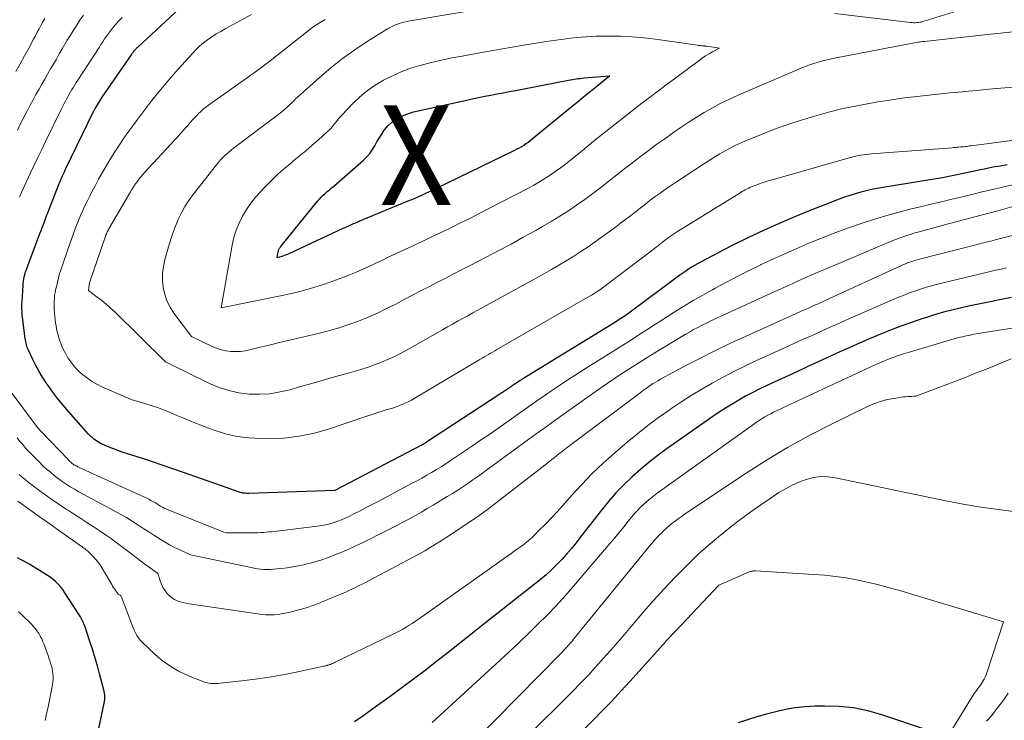
# Model space of a CAD drawing. Units: feet. Extents: x 1191672 to 1196672, y 7061370 to 7068870.
# Drawn here: x 1192463 to 1192562, y 7062362 to 7062432 of the extents above; entities that cross this region are included whole.
import ezdxf
from ezdxf.enums import TextEntityAlignment as Align

# ---------------------------------------------------------------- set-up
doc = ezdxf.new("R2010")
doc.units = ezdxf.units.FT
doc.header["$MEASUREMENT"] = 0
for name, color, linetype, lineweight in [('Level 44', 7, 'Continuous', 0), ('Level 45', 7, 'Continuous', 0), ('Level 46', 7, 'Continuous', 0)]:
    doc.layers.add(name, color=color, linetype=linetype, lineweight=lineweight)
doc.styles.add('Style-ENGINEERING', font='ENGINEERING.shx')

msp = doc.modelspace()

# ---------------------------------------------------------------- linework, layer by layer
at = {"layer": 'Level 44', "color": 32, "linetype": 'Continuous', "lineweight": 30, "flags": 128}
for points, elevation in [([(1192561.89, 7062417.57), (1192561.18, 7062417.46), (1192560.47, 7062417.33), (1192559.77, 7062417.19), (1192559.06, 7062417.05), (1192558.62, 7062416.95), (1192558.14, 7062416.84), (1192557.66, 7062416.74), (1192557.18, 7062416.64), (1192556.7, 7062416.53), (1192556.22, 7062416.43), (1192555.74, 7062416.34), (1192555.25, 7062416.25), (1192554.77, 7062416.17), (1192549.42, 7062415.29), (1192548.86, 7062415.19), (1192548.31, 7062415.09), (1192547.76, 7062414.96), (1192547.21, 7062414.83), (1192546.66, 7062414.68), (1192546.12, 7062414.52), (1192545.59, 7062414.34), (1192545.06, 7062414.14), (1192541.7, 7062412.82), (1192539.79, 7062412.04), (1192537.9, 7062411.21), (1192536.04, 7062410.33), (1192534.2, 7062409.41), (1192531.16, 7062407.83), (1192530.85, 7062407.66), (1192530.55, 7062407.49), (1192530.25, 7062407.31), (1192529.95, 7062407.12), (1192529.66, 7062406.93), (1192529.38, 7062406.73), (1192529.09, 7062406.53), (1192528.81, 7062406.32), (1192524.09, 7062402.81), (1192523.92, 7062402.68), (1192523.75, 7062402.56), (1192523.58, 7062402.45), (1192523.41, 7062402.33), (1192523.24, 7062402.21), (1192523.07, 7062402.1), (1192522.9, 7062401.99), (1192522.72, 7062401.88), (1192513.51, 7062396.23), (1192513.29, 7062396.09), (1192513.06, 7062395.95), (1192512.84, 7062395.8), (1192512.62, 7062395.66), (1192512.58, 7062395.62), (1192512.38, 7062395.49), (1192512.19, 7062395.36), (1192511.99, 7062395.23), (1192511.8, 7062395.09), (1192511.61, 7062394.96), (1192511.41, 7062394.83), (1192511.22, 7062394.7), (1192511.02, 7062394.57), (1192503.59, 7062389.7), (1192503.54, 7062389.67), (1192503.49, 7062389.64), (1192503.43, 7062389.61), (1192503.38, 7062389.58), (1192503.33, 7062389.55), (1192503.27, 7062389.52), (1192503.22, 7062389.49), (1192503.16, 7062389.46), (1192494.49, 7062384.93), (1192485.85, 7062384.62), (1192485.73, 7062384.62), (1192485.62, 7062384.62), (1192485.5, 7062384.64), (1192485.38, 7062384.65), (1192485.27, 7062384.67), (1192485.16, 7062384.7), (1192485.04, 7062384.73), (1192484.93, 7062384.77), (1192479.31, 7062386.73), (1192478.15, 7062387.14), (1192476.98, 7062387.53), (1192475.82, 7062387.92), (1192474.65, 7062388.3), (1192473.15, 7062388.78), (1192472.71, 7062388.93), (1192472.28, 7062389.09), (1192471.86, 7062389.26), (1192471.45, 7062389.45), (1192470.97, 7062389.68), (1192470.79, 7062389.76), (1192470.63, 7062389.86), (1192470.47, 7062389.97), (1192470.31, 7062390.08), (1192470.17, 7062390.2), (1192470.02, 7062390.33), (1192469.89, 7062390.47), (1192469.76, 7062390.61), (1192467.78, 7062392.85), (1192467.24, 7062393.48), (1192466.71, 7062394.12), (1192466.21, 7062394.79), (1192465.73, 7062395.46), (1192465.55, 7062395.72), (1192465.18, 7062396.29), (1192464.83, 7062396.86), (1192464.51, 7062397.45), (1192464.21, 7062398.05), (1192463.77, 7062398.99), (1192463.71, 7062399.13), (1192463.65, 7062399.27), (1192463.6, 7062399.41), (1192463.56, 7062399.56), (1192463.52, 7062399.71), (1192463.49, 7062399.86), (1192463.46, 7062400.01), (1192463.44, 7062400.16), (1192463.17, 7062402.26), (1192463.15, 7062402.46), (1192463.13, 7062402.66), (1192463.12, 7062402.87), (1192463.11, 7062403.07), (1192463.1, 7062403.27), (1192463.1, 7062403.47), (1192463.11, 7062403.67), (1192463.12, 7062403.87), (1192463.22, 7062405.47), (1192463.24, 7062405.69), (1192463.26, 7062405.91), (1192463.3, 7062406.13), (1192463.34, 7062406.34), (1192463.4, 7062406.56), (1192463.45, 7062406.77), (1192463.52, 7062406.98), (1192463.6, 7062407.18), (1192464.92, 7062410.71), (1192465.03, 7062411), (1192465.14, 7062411.29), (1192465.26, 7062411.58), (1192465.37, 7062411.88), (1192465.48, 7062412.17), (1192465.59, 7062412.46), (1192465.7, 7062412.75), (1192465.82, 7062413.04), (1192466.86, 7062415.7), (1192466.94, 7062415.9), (1192467.02, 7062416.1), (1192467.11, 7062416.3), (1192467.19, 7062416.49), (1192467.28, 7062416.69), (1192467.37, 7062416.88), (1192467.46, 7062417.08), (1192467.55, 7062417.27), (1192470.25, 7062422.86), (1192470.27, 7062422.91), (1192470.3, 7062422.96), (1192470.33, 7062423.01), (1192470.36, 7062423.06), (1192470.38, 7062423.11), (1192470.41, 7062423.17), (1192470.44, 7062423.22), (1192470.47, 7062423.27), (1192471.15, 7062424.35), (1192474.08, 7062428.62), (1192474.12, 7062428.68), (1192474.16, 7062428.74), (1192474.2, 7062428.8), (1192474.25, 7062428.86), (1192474.29, 7062428.91), (1192474.33, 7062428.97), (1192474.38, 7062429.03), (1192474.42, 7062429.08), (1192474.46, 7062429.12), (1192474.52, 7062429.19), (1192474.58, 7062429.26), (1192474.65, 7062429.33), (1192474.72, 7062429.39), (1192478.86, 7062433.22)], 2260), ([(1192498.93, 7062420.27), (1192499.18, 7062420.66), (1192499.44, 7062421.04), (1192499.49, 7062421.11), (1192499.81, 7062421.48), (1192500.16, 7062421.82), (1192500.55, 7062422.11), (1192500.98, 7062422.36), (1192501.43, 7062422.56), (1192501.89, 7062422.74), (1192502.36, 7062422.89), (1192502.85, 7062423.01), (1192507.67, 7062424.08), (1192508.28, 7062424.21), (1192508.89, 7062424.34), (1192509.51, 7062424.46), (1192510.13, 7062424.58), (1192510.74, 7062424.69), (1192511.36, 7062424.81), (1192511.97, 7062424.93), (1192512.59, 7062425.04), (1192517.92, 7062426.08), (1192518.11, 7062426.11), (1192518.3, 7062426.15), (1192518.49, 7062426.18), (1192518.68, 7062426.21), (1192518.87, 7062426.23), (1192519.07, 7062426.25), (1192519.26, 7062426.27), (1192519.45, 7062426.29), (1192522.07, 7062426.5), (1192520.75, 7062425.44), (1192520.09, 7062424.9), (1192519.43, 7062424.37), (1192518.77, 7062423.83), (1192518.11, 7062423.3), (1192514.28, 7062420.15), (1192514.07, 7062419.99), (1192513.86, 7062419.83), (1192513.64, 7062419.68), (1192513.42, 7062419.53), (1192513.2, 7062419.39), (1192512.97, 7062419.26), (1192512.74, 7062419.14), (1192512.5, 7062419.02), (1192504.63, 7062415.19), (1192504.29, 7062415.02), (1192503.94, 7062414.86), (1192503.58, 7062414.69), (1192503.23, 7062414.53), (1192502.88, 7062414.38), (1192502.52, 7062414.22), (1192502.17, 7062414.07), (1192501.81, 7062413.92), (1192496.96, 7062411.92), (1192496.75, 7062411.83), (1192496.54, 7062411.74), (1192496.33, 7062411.65), (1192496.12, 7062411.56), (1192495.91, 7062411.46), (1192495.7, 7062411.37), (1192495.5, 7062411.27), (1192495.29, 7062411.18), (1192489.86, 7062408.66), (1192489.69, 7062408.58), (1192489.52, 7062408.51), (1192489.34, 7062408.45), (1192489.16, 7062408.4), (1192488.71, 7062408.27), (1192488.81, 7062408.87), (1192488.83, 7062408.94), (1192488.85, 7062409.01), (1192488.88, 7062409.08), (1192488.91, 7062409.15), (1192488.95, 7062409.21), (1192488.99, 7062409.28), (1192489.03, 7062409.34), (1192489.07, 7062409.4), (1192492.74, 7062413.92), (1192492.93, 7062414.13), (1192493.12, 7062414.33), (1192493.31, 7062414.53), (1192493.52, 7062414.72), (1192493.73, 7062414.9), (1192493.94, 7062415.08), (1192494.16, 7062415.27), (1192494.37, 7062415.45), (1192497.36, 7062418.06), (1192497.68, 7062418.38), (1192497.98, 7062418.72), (1192498.24, 7062419.09), (1192498.48, 7062419.48), (1192498.7, 7062419.88), (1192498.93, 7062420.27)], 2270), ([(1192562.32, 7062404.26), (1192561.45, 7062404.1), (1192560.58, 7062403.93), (1192560.52, 7062403.92), (1192559.68, 7062403.75), (1192558.84, 7062403.58), (1192558.01, 7062403.4), (1192557.18, 7062403.21), (1192556.35, 7062403.01), (1192555.52, 7062402.79), (1192554.7, 7062402.56), (1192553.89, 7062402.31), (1192553.34, 7062402.13), (1192552.29, 7062401.78), (1192551.24, 7062401.41), (1192550.21, 7062401.01), (1192549.18, 7062400.6), (1192548.16, 7062400.16), (1192547.14, 7062399.72), (1192546.13, 7062399.27), (1192545.12, 7062398.82), (1192542.95, 7062397.82), (1192541.84, 7062397.31), (1192540.74, 7062396.8), (1192539.63, 7062396.29), (1192538.53, 7062395.78), (1192537.73, 7062395.41), (1192537.03, 7062395.08), (1192536.34, 7062394.73), (1192535.66, 7062394.37), (1192534.98, 7062393.99), (1192534.31, 7062393.59), (1192533.66, 7062393.19), (1192533.01, 7062392.76), (1192532.37, 7062392.33), (1192527.82, 7062389.13), (1192526.9, 7062388.46), (1192526, 7062387.76), (1192525.13, 7062387.04), (1192524.28, 7062386.29), (1192523.46, 7062385.5), (1192522.67, 7062384.69), (1192521.92, 7062383.83), (1192521.21, 7062382.95), (1192519.13, 7062380.26), (1192518.67, 7062379.68), (1192518.21, 7062379.1), (1192517.72, 7062378.54), (1192517.23, 7062377.99), (1192517.21, 7062377.96), (1192516.71, 7062377.45), (1192516.19, 7062376.94), (1192515.66, 7062376.47), (1192515.1, 7062376.01), (1192509.28, 7062371.4), (1192508.13, 7062370.49), (1192506.98, 7062369.59), (1192505.84, 7062368.68), (1192504.69, 7062367.78), (1192503.54, 7062366.88), (1192502.38, 7062366), (1192501.21, 7062365.13), (1192500.03, 7062364.26), (1192498.29, 7062363.01), (1192497.38, 7062362.37), (1192496.46, 7062361.73)], 2250), ([(1192471.41, 7062364.44), (1192471.4, 7062364.6), (1192471.37, 7062364.76), (1192471.33, 7062364.93), (1192470.89, 7062366.54), (1192470.68, 7062367.33), (1192470.45, 7062368.12), (1192470.21, 7062368.91), (1192469.96, 7062369.69), (1192469.59, 7062370.83), (1192469.52, 7062371.04), (1192469.44, 7062371.25), (1192469.36, 7062371.45), (1192469.27, 7062371.66), (1192469.18, 7062371.86), (1192469.07, 7062372.06), (1192468.97, 7062372.25), (1192468.85, 7062372.44), (1192467.36, 7062374.76), (1192467.21, 7062374.98), (1192467.05, 7062375.2), (1192466.87, 7062375.4), (1192466.68, 7062375.6), (1192466.49, 7062375.79), (1192466.28, 7062375.97), (1192466.06, 7062376.13), (1192465.84, 7062376.28), (1192463.91, 7062377.5), (1192463.61, 7062377.68), (1192463.3, 7062377.85), (1192462.98, 7062378.01), (1192462.66, 7062378.17)], 2250), ([(1192470.54, 7062359.79), (1192471.36, 7062363.61), (1192471.39, 7062363.77), (1192471.41, 7062363.94), (1192471.42, 7062364.1), (1192471.42, 7062364.27), (1192471.41, 7062364.44)], 2250), ([(1192553.8, 7062360.92), (1192549.33, 7062362.44), (1192547.92, 7062362.84), (1192546.49, 7062363.13), (1192545.04, 7062363.27), (1192543.58, 7062363.31), (1192542.6, 7062363.29), (1192541.62, 7062363.23), (1192540.64, 7062363.12), (1192539.67, 7062362.96), (1192538.71, 7062362.74), (1192537.76, 7062362.48), (1192536.81, 7062362.21), (1192535.87, 7062361.92), (1192534.93, 7062361.61)], 2240)]:
    msp.add_lwpolyline(points, dxfattribs=dict(at, elevation=elevation))
at = {"layer": 'Level 45', "color": 32, "linetype": 'Continuous', "lineweight": 0, "flags": 128}
for points, elevation in [([(1192562.8, 7062430.94), (1192561.21, 7062430.8), (1192559.62, 7062430.63), (1192553.56, 7062429.96), (1192553.4, 7062429.94), (1192553.23, 7062429.92), (1192553.07, 7062429.89), (1192552.91, 7062429.87), (1192552.74, 7062429.84), (1192552.58, 7062429.81), (1192552.42, 7062429.78), (1192552.25, 7062429.75), (1192544.74, 7062428.3), (1192544.29, 7062428.21), (1192543.84, 7062428.11), (1192543.4, 7062428), (1192542.96, 7062427.88), (1192542.52, 7062427.74), (1192542.09, 7062427.6), (1192541.66, 7062427.44), (1192541.23, 7062427.27), (1192534.91, 7062424.56), (1192534.04, 7062424.17), (1192533.19, 7062423.75), (1192532.35, 7062423.3), (1192531.53, 7062422.83), (1192530.71, 7062422.33), (1192529.91, 7062421.82), (1192529.12, 7062421.3), (1192528.33, 7062420.76), (1192527.56, 7062420.2), (1192526.78, 7062419.65), (1192526.02, 7062419.08), (1192525.25, 7062418.51), (1192525.16, 7062418.44), (1192524.36, 7062417.83), (1192523.56, 7062417.22), (1192522.77, 7062416.59), (1192521.98, 7062415.96), (1192521.95, 7062415.93), (1192521.16, 7062415.31), (1192520.36, 7062414.7), (1192519.55, 7062414.1), (1192518.73, 7062413.52), (1192517.9, 7062412.96), (1192517.05, 7062412.42), (1192516.19, 7062411.9), (1192515.32, 7062411.39), (1192514.62, 7062411), (1192513.38, 7062410.32), (1192512.15, 7062409.64), (1192510.91, 7062408.98), (1192509.66, 7062408.32), (1192508, 7062407.46), (1192507.18, 7062407.04), (1192506.36, 7062406.61), (1192505.54, 7062406.19), (1192504.72, 7062405.78), (1192503.9, 7062405.36), (1192503.08, 7062404.93), (1192502.27, 7062404.51), (1192501.45, 7062404.08), (1192500.6, 7062403.62), (1192499.68, 7062403.16), (1192498.76, 7062402.72), (1192497.82, 7062402.3), (1192496.87, 7062401.91), (1192495.9, 7062401.56), (1192494.93, 7062401.24), (1192493.95, 7062400.95), (1192492.96, 7062400.7), (1192488.95, 7062399.75), (1192488.3, 7062399.59), (1192487.64, 7062399.44), (1192486.99, 7062399.28), (1192486.33, 7062399.12), (1192485.97, 7062399.03), (1192485.5, 7062398.94), (1192485.01, 7062398.87), (1192484.53, 7062398.85), (1192484.04, 7062398.86), (1192483.56, 7062398.93), (1192483.09, 7062399.02), (1192482.63, 7062399.18), (1192482.19, 7062399.36), (1192480.11, 7062400.38), (1192478.35, 7062402.71), (1192477.97, 7062403.31), (1192477.65, 7062403.93), (1192477.43, 7062404.59), (1192477.27, 7062405.28), (1192477.21, 7062405.98), (1192477.21, 7062406.69), (1192477.3, 7062407.38), (1192477.44, 7062408.08), (1192477.8, 7062409.34), (1192478.01, 7062410.04), (1192478.24, 7062410.73), (1192478.5, 7062411.42), (1192478.78, 7062412.09), (1192479.1, 7062412.75), (1192479.45, 7062413.39), (1192479.84, 7062414), (1192480.27, 7062414.59), (1192482.63, 7062417.59), (1192482.86, 7062417.87), (1192483.1, 7062418.14), (1192483.35, 7062418.4), (1192483.61, 7062418.64), (1192483.88, 7062418.88), (1192484.15, 7062419.11), (1192484.44, 7062419.34), (1192484.72, 7062419.56), (1192488.64, 7062422.49), (1192488.91, 7062422.7), (1192489.18, 7062422.91), (1192489.44, 7062423.13), (1192489.7, 7062423.36), (1192490.02, 7062423.66), (1192490.11, 7062423.74), (1192490.2, 7062423.82), (1192490.28, 7062423.91), (1192490.36, 7062424), (1192490.44, 7062424.08), (1192490.52, 7062424.17), (1192490.61, 7062424.25), (1192490.69, 7062424.33), (1192492.93, 7062426.33), (1192494.08, 7062427.31), (1192495.25, 7062428.24), (1192496.48, 7062429.11), (1192497.73, 7062429.94), (1192499.77, 7062431.21), (1192500.03, 7062431.36), (1192500.3, 7062431.5), (1192500.58, 7062431.62), (1192500.86, 7062431.73), (1192501.15, 7062431.82), (1192501.44, 7062431.9), (1192501.74, 7062431.96), (1192502.04, 7062432.02), (1192509.79, 7062433.34)], 2266), ([(1192544.62, 7062432.77), (1192552.21, 7062431.86), (1192552.36, 7062431.84), (1192552.52, 7062431.83), (1192552.67, 7062431.83), (1192552.83, 7062431.84), (1192552.98, 7062431.85), (1192553.14, 7062431.87), (1192553.29, 7062431.9), (1192553.44, 7062431.94), (1192560.83, 7062434.26)], 2266), ([(1192462.65, 7062421.06), (1192462.98, 7062421.71), (1192463.66, 7062423.03), (1192463.94, 7062423.56), (1192464.22, 7062424.09), (1192464.51, 7062424.62), (1192464.81, 7062425.14), (1192464.83, 7062425.17), (1192465.11, 7062425.68), (1192465.4, 7062426.18), (1192465.69, 7062426.68), (1192465.98, 7062427.19), (1192466.27, 7062427.69), (1192466.56, 7062428.19), (1192466.85, 7062428.7), (1192467.14, 7062429.2), (1192467.66, 7062430.07), (1192467.97, 7062430.58), (1192468.28, 7062431.09), (1192468.6, 7062431.59), (1192468.93, 7062432.09), (1192469.27, 7062432.58)], 2256), ([(1192462.85, 7062414.34), (1192462.96, 7062414.58), (1192463.07, 7062414.82), (1192463.95, 7062416.72), (1192464.33, 7062417.53), (1192464.71, 7062418.33), (1192465.09, 7062419.13), (1192465.48, 7062419.93), (1192467.04, 7062423.13), (1192467.17, 7062423.39), (1192467.3, 7062423.65), (1192467.43, 7062423.9), (1192467.57, 7062424.15), (1192467.58, 7062424.17), (1192467.71, 7062424.41), (1192467.85, 7062424.65), (1192467.99, 7062424.89), (1192468.13, 7062425.12), (1192468.27, 7062425.36), (1192468.42, 7062425.6), (1192468.56, 7062425.83), (1192468.71, 7062426.06), (1192470.84, 7062429.36), (1192471.02, 7062429.64), (1192471.21, 7062429.92), (1192471.39, 7062430.2), (1192471.58, 7062430.48), (1192471.78, 7062430.75), (1192471.98, 7062431.02), (1192472.18, 7062431.28), (1192472.4, 7062431.53), (1192472.54, 7062431.7), (1192472.84, 7062432.03), (1192473.15, 7062432.36)], 2258), ([(1192579.38, 7062422.25), (1192558.29, 7062419.49), (1192558.13, 7062419.47), (1192557.98, 7062419.45), (1192557.82, 7062419.43), (1192557.67, 7062419.41), (1192557.51, 7062419.4), (1192557.35, 7062419.38), (1192557.2, 7062419.37), (1192557.04, 7062419.36), (1192556.86, 7062419.34), (1192556.7, 7062419.33), (1192556.54, 7062419.32), (1192556.37, 7062419.3), (1192548.28, 7062418.68), (1192548.01, 7062418.66), (1192547.75, 7062418.63), (1192547.49, 7062418.59), (1192547.23, 7062418.55), (1192546.97, 7062418.5), (1192546.71, 7062418.44), (1192546.46, 7062418.38), (1192546.2, 7062418.31), (1192538.34, 7062416.09), (1192537.93, 7062415.97), (1192537.52, 7062415.84), (1192537.12, 7062415.7), (1192536.72, 7062415.54), (1192536.24, 7062415.36), (1192536.08, 7062415.29), (1192535.92, 7062415.22), (1192535.77, 7062415.14), (1192535.61, 7062415.06), (1192535.46, 7062414.97), (1192535.31, 7062414.89), (1192535.16, 7062414.8), (1192535.01, 7062414.71), (1192528.83, 7062410.89), (1192528.64, 7062410.76), (1192528.44, 7062410.63), (1192528.25, 7062410.5), (1192528.05, 7062410.37), (1192527.86, 7062410.23), (1192527.68, 7062410.09), (1192527.49, 7062409.95), (1192527.31, 7062409.8), (1192527.11, 7062409.65), (1192526.92, 7062409.5), (1192526.73, 7062409.35), (1192526.54, 7062409.2), (1192521.87, 7062405.64), (1192521.6, 7062405.44), (1192521.33, 7062405.24), (1192521.05, 7062405.05), (1192520.77, 7062404.87), (1192520.49, 7062404.69), (1192520.21, 7062404.51), (1192519.92, 7062404.34), (1192519.63, 7062404.17), (1192510.72, 7062399.05), (1192510.51, 7062398.93), (1192510.3, 7062398.81), (1192510.09, 7062398.69), (1192509.88, 7062398.56), (1192509.66, 7062398.44), (1192509.45, 7062398.32), (1192509.24, 7062398.19), (1192509.03, 7062398.07), (1192502.44, 7062394.15), (1192502.17, 7062393.99), (1192501.89, 7062393.85), (1192501.61, 7062393.72), (1192501.32, 7062393.59), (1192501.03, 7062393.47), (1192500.74, 7062393.36), (1192500.45, 7062393.26), (1192500.15, 7062393.16), (1192499.73, 7062393.03), (1192499.22, 7062392.87), (1192498.71, 7062392.7), (1192498.21, 7062392.54), (1192497.7, 7062392.37), (1192493.96, 7062391.11), (1192492.45, 7062390.68), (1192490.92, 7062390.36), (1192489.37, 7062390.18), (1192487.8, 7062390.11), (1192487.05, 7062390.12), (1192485.86, 7062390.19), (1192484.67, 7062390.34), (1192483.51, 7062390.62), (1192482.37, 7062390.98), (1192481.83, 7062391.18), (1192480.96, 7062391.51), (1192480.11, 7062391.85), (1192479.25, 7062392.2), (1192478.4, 7062392.55), (1192477.92, 7062392.76), (1192477.31, 7062393), (1192476.69, 7062393.24), (1192476.06, 7062393.44), (1192475.43, 7062393.64), (1192474.15, 7062394), (1192471.12, 7062395.33), (1192470.62, 7062395.58), (1192470.13, 7062395.85), (1192469.68, 7062396.17), (1192469.23, 7062396.52), (1192468.89, 7062396.82), (1192468.64, 7062397.05), (1192468.41, 7062397.29), (1192468.2, 7062397.54), (1192468, 7062397.81), (1192467.93, 7062397.91), (1192467.78, 7062398.14), (1192467.64, 7062398.37), (1192467.5, 7062398.61), (1192467.38, 7062398.85), (1192467.26, 7062399.1), (1192467.15, 7062399.34), (1192467.04, 7062399.6), (1192466.95, 7062399.85), (1192466.92, 7062399.92), (1192466.82, 7062400.22), (1192466.73, 7062400.52), (1192466.65, 7062400.82), (1192466.59, 7062401.12), (1192466.53, 7062401.43), (1192466.48, 7062401.74), (1192466.44, 7062402.05), (1192466.41, 7062402.36), (1192466.37, 7062402.76), (1192466.35, 7062403.05), (1192466.34, 7062403.33), (1192466.34, 7062403.62), (1192466.35, 7062403.9), (1192466.36, 7062404.18), (1192466.39, 7062404.47), (1192466.43, 7062404.75), (1192466.49, 7062405.03), (1192466.56, 7062405.36), (1192466.66, 7062405.8), (1192466.77, 7062406.24), (1192466.89, 7062406.68), (1192467.03, 7062407.12), (1192467.13, 7062407.43), (1192467.33, 7062408.01), (1192467.53, 7062408.6), (1192467.74, 7062409.18), (1192467.94, 7062409.76), (1192468.2, 7062410.49), (1192468.39, 7062410.99), (1192468.58, 7062411.5), (1192468.78, 7062412), (1192468.99, 7062412.49), (1192469.21, 7062412.99), (1192469.43, 7062413.48), (1192469.67, 7062413.96), (1192469.91, 7062414.44), (1192470.1, 7062414.81), (1192470.45, 7062415.48), (1192470.8, 7062416.13), (1192471.17, 7062416.78), (1192471.55, 7062417.43), (1192471.94, 7062418.08), (1192472.37, 7062418.78), (1192472.81, 7062419.47), (1192473.27, 7062420.15), (1192473.74, 7062420.82), (1192474.22, 7062421.48), (1192474.71, 7062422.14), (1192475.2, 7062422.8), (1192475.7, 7062423.45), (1192476.01, 7062423.86), (1192476.68, 7062424.71), (1192477.36, 7062425.54), (1192478.06, 7062426.36), (1192478.77, 7062427.17), (1192480.2, 7062428.75), (1192480.56, 7062429.12), (1192480.93, 7062429.48), (1192481.32, 7062429.81), (1192481.73, 7062430.12), (1192482.16, 7062430.41), (1192482.59, 7062430.7), (1192483.04, 7062430.96), (1192483.49, 7062431.22), (1192486.12, 7062432.65)], 2262), ([(1192462.49, 7062426.94), (1192462.94, 7062427.72), (1192463.38, 7062428.5), (1192463.8, 7062429.29), (1192464.27, 7062430.17), (1192464.46, 7062430.52), (1192464.64, 7062430.87), (1192464.83, 7062431.21), (1192465.01, 7062431.56), (1192465.2, 7062431.91), (1192465.39, 7062432.25)], 2254), ([(1192562.48, 7062425.38), (1192561.27, 7062425.27), (1192560.07, 7062425.16), (1192558.86, 7062425.05), (1192557.66, 7062424.94), (1192557.37, 7062424.91), (1192556.16, 7062424.8), (1192554.95, 7062424.67), (1192553.74, 7062424.54), (1192552.53, 7062424.4), (1192551.33, 7062424.25), (1192550.12, 7062424.08), (1192548.92, 7062423.89), (1192547.73, 7062423.68), (1192547.7, 7062423.68), (1192546.5, 7062423.44), (1192545.3, 7062423.18), (1192544.12, 7062422.88), (1192542.93, 7062422.57), (1192542.49, 7062422.44), (1192541.13, 7062422.03), (1192539.79, 7062421.59), (1192538.47, 7062421.11), (1192537.15, 7062420.59), (1192535.58, 7062419.95), (1192535.06, 7062419.72), (1192534.55, 7062419.49), (1192534.05, 7062419.23), (1192533.56, 7062418.96), (1192533.07, 7062418.67), (1192532.59, 7062418.38), (1192532.11, 7062418.08), (1192531.64, 7062417.77), (1192528.64, 7062415.8), (1192528.13, 7062415.46), (1192527.62, 7062415.11), (1192527.11, 7062414.75), (1192526.61, 7062414.39), (1192526.11, 7062414.02), (1192525.62, 7062413.65), (1192525.13, 7062413.27), (1192524.65, 7062412.88), (1192524.63, 7062412.87), (1192524.14, 7062412.48), (1192523.64, 7062412.09), (1192523.14, 7062411.72), (1192522.63, 7062411.34), (1192520.59, 7062409.86), (1192519.88, 7062409.36), (1192519.16, 7062408.88), (1192518.43, 7062408.41), (1192517.69, 7062407.95), (1192516.95, 7062407.51), (1192516.2, 7062407.07), (1192515.44, 7062406.64), (1192514.68, 7062406.22), (1192509.34, 7062403.29), (1192508.83, 7062403.01), (1192508.32, 7062402.73), (1192507.81, 7062402.45), (1192507.3, 7062402.17), (1192506.79, 7062401.89), (1192506.29, 7062401.61), (1192505.78, 7062401.32), (1192505.27, 7062401.04), (1192501.5, 7062398.91), (1192500.92, 7062398.6), (1192500.32, 7062398.3), (1192499.71, 7062398.02), (1192499.09, 7062397.76), (1192498.47, 7062397.52), (1192497.84, 7062397.29), (1192497.2, 7062397.09), (1192496.56, 7062396.9), (1192495.58, 7062396.63), (1192494.44, 7062396.31), (1192493.31, 7062395.99), (1192492.17, 7062395.66), (1192491.04, 7062395.34), (1192490, 7062395.03), (1192488.99, 7062394.8), (1192487.97, 7062394.63), (1192486.94, 7062394.58), (1192485.9, 7062394.59), (1192484.87, 7062394.73), (1192483.86, 7062394.94), (1192482.89, 7062395.26), (1192481.93, 7062395.66), (1192477.5, 7062397.83), (1192472.38, 7062402.86), (1192471.97, 7062403.25), (1192471.55, 7062403.62), (1192471.12, 7062403.98), (1192470.67, 7062404.32), (1192469.77, 7062404.99), (1192469.9, 7062405.73), (1192469.93, 7062405.84), (1192471.45, 7062410.33), (1192471.49, 7062410.44), (1192471.53, 7062410.55), (1192471.58, 7062410.65), (1192471.62, 7062410.76), (1192471.67, 7062410.86), (1192471.72, 7062410.97), (1192471.78, 7062411.07), (1192471.83, 7062411.17), (1192473.98, 7062414.86), (1192474.14, 7062415.12), (1192474.3, 7062415.38), (1192474.47, 7062415.63), (1192474.65, 7062415.88), (1192474.83, 7062416.13), (1192475.02, 7062416.37), (1192475.22, 7062416.6), (1192475.42, 7062416.83), (1192478.86, 7062420.55), (1192479.09, 7062420.8), (1192479.32, 7062421.06), (1192479.54, 7062421.31), (1192479.77, 7062421.57), (1192479.99, 7062421.83), (1192480.22, 7062422.08), (1192480.45, 7062422.33), (1192480.69, 7062422.57), (1192480.76, 7062422.65), (1192481.04, 7062422.92), (1192481.33, 7062423.18), (1192481.64, 7062423.42), (1192481.95, 7062423.65), (1192485.82, 7062426.39), (1192486.1, 7062426.59), (1192486.38, 7062426.79), (1192486.65, 7062426.99), (1192486.93, 7062427.19), (1192487.2, 7062427.4), (1192487.47, 7062427.6), (1192487.74, 7062427.81), (1192488, 7062428.02), (1192491.64, 7062430.9), (1192492, 7062431.18), (1192492.37, 7062431.44), (1192492.74, 7062431.69), (1192493.12, 7062431.93), (1192493.51, 7062432.16)], 2264), ([(1192494.83, 7062422.17), (1192495.03, 7062422.39), (1192495.22, 7062422.61), (1192496.26, 7062423.7), (1192496.97, 7062424.38), (1192497.72, 7062425.01), (1192498.52, 7062425.57), (1192499.37, 7062426.08), (1192500.25, 7062426.52), (1192501.15, 7062426.92), (1192502.07, 7062427.26), (1192503.02, 7062427.55), (1192503.14, 7062427.58), (1192504.16, 7062427.84), (1192505.18, 7062428.08), (1192506.21, 7062428.3), (1192507.25, 7062428.49), (1192508.83, 7062428.77), (1192509.97, 7062428.97), (1192511.11, 7062429.17), (1192512.25, 7062429.37), (1192513.39, 7062429.57), (1192513.67, 7062429.62), (1192514.67, 7062429.79), (1192515.67, 7062429.94), (1192516.67, 7062430.09), (1192517.67, 7062430.23), (1192518.68, 7062430.34), (1192519.68, 7062430.42), (1192520.69, 7062430.47), (1192521.7, 7062430.49), (1192522.01, 7062430.49), (1192523.17, 7062430.47), (1192524.33, 7062430.41), (1192525.49, 7062430.31), (1192526.65, 7062430.17), (1192530.83, 7062429.57), (1192530.93, 7062429.56), (1192531.03, 7062429.55), (1192531.14, 7062429.53), (1192531.24, 7062429.52), (1192531.34, 7062429.51), (1192531.39, 7062429.51), (1192531.45, 7062429.5), (1192531.5, 7062429.5), (1192531.56, 7062429.49), (1192531.62, 7062429.49), (1192531.67, 7062429.48), (1192531.73, 7062429.47), (1192531.78, 7062429.47), (1192533.05, 7062429.28), (1192532.35, 7062428.9), (1192532, 7062428.7), (1192531.66, 7062428.5), (1192531.33, 7062428.28), (1192531, 7062428.05), (1192527.91, 7062425.75), (1192527.58, 7062425.5), (1192527.24, 7062425.25), (1192526.92, 7062425.01), (1192526.59, 7062424.76), (1192526.26, 7062424.51), (1192525.93, 7062424.25), (1192525.6, 7062424), (1192525.28, 7062423.75), (1192523.71, 7062422.53), (1192522.6, 7062421.66), (1192521.5, 7062420.78), (1192520.4, 7062419.91), (1192519.31, 7062419.02), (1192518.11, 7062418.04), (1192517.61, 7062417.65), (1192517.11, 7062417.27), (1192516.59, 7062416.9), (1192516.07, 7062416.54), (1192515.54, 7062416.2), (1192515, 7062415.87), (1192514.44, 7062415.55), (1192513.89, 7062415.25), (1192509.87, 7062413.16), (1192508.97, 7062412.69), (1192508.07, 7062412.23), (1192507.16, 7062411.78), (1192506.25, 7062411.33), (1192505.34, 7062410.89), (1192504.42, 7062410.46), (1192503.51, 7062410.02), (1192502.59, 7062409.59), (1192501.15, 7062408.92), (1192500.49, 7062408.62), (1192499.84, 7062408.31), (1192499.19, 7062407.99), (1192498.53, 7062407.68), (1192497.88, 7062407.37), (1192497.22, 7062407.07), (1192496.55, 7062406.79), (1192495.88, 7062406.52), (1192494.65, 7062406.05), (1192493.35, 7062405.58), (1192492.04, 7062405.17), (1192490.71, 7062404.81), (1192489.37, 7062404.51), (1192483.08, 7062403.23), (1192484.19, 7062409.52), (1192484.36, 7062410.28), (1192484.59, 7062411.02), (1192484.88, 7062411.73), (1192485.22, 7062412.42), (1192485.63, 7062413.09), (1192486.06, 7062413.73), (1192486.54, 7062414.34), (1192487.06, 7062414.92), (1192487.47, 7062415.35), (1192488.12, 7062416), (1192488.78, 7062416.63), (1192489.46, 7062417.24), (1192490.16, 7062417.82), (1192490.25, 7062417.9), (1192490.91, 7062418.44), (1192491.57, 7062418.99), (1192492.21, 7062419.54), (1192492.85, 7062420.1), (1192493.69, 7062420.85), (1192493.9, 7062421.05), (1192494.1, 7062421.26), (1192494.29, 7062421.48), (1192494.47, 7062421.71), (1192494.65, 7062421.94), (1192494.83, 7062422.17)], 2268), ([(1192562.91, 7062415.67), (1192561.43, 7062415.33), (1192560.59, 7062415.14), (1192559.53, 7062414.89), (1192558.48, 7062414.63), (1192557.42, 7062414.38), (1192556.36, 7062414.13), (1192555.31, 7062413.88), (1192554.25, 7062413.62), (1192553.19, 7062413.37), (1192552.14, 7062413.12), (1192552.03, 7062413.09), (1192550.93, 7062412.81), (1192549.83, 7062412.51), (1192548.74, 7062412.18), (1192547.66, 7062411.83), (1192547.25, 7062411.69), (1192545.97, 7062411.25), (1192544.7, 7062410.78), (1192543.44, 7062410.29), (1192542.18, 7062409.79), (1192542, 7062409.71), (1192540.79, 7062409.2), (1192539.6, 7062408.67), (1192538.41, 7062408.13), (1192537.23, 7062407.57), (1192537.18, 7062407.55), (1192536.03, 7062406.98), (1192534.89, 7062406.41), (1192533.76, 7062405.81), (1192532.63, 7062405.21), (1192532.34, 7062405.06), (1192531.37, 7062404.51), (1192530.4, 7062403.96), (1192529.45, 7062403.38), (1192528.5, 7062402.79), (1192527.93, 7062402.43), (1192527.27, 7062402.01), (1192526.62, 7062401.59), (1192525.97, 7062401.17), (1192525.32, 7062400.75), (1192524.67, 7062400.33), (1192524.02, 7062399.91), (1192523.36, 7062399.5), (1192522.71, 7062399.08), (1192519.89, 7062397.32), (1192518.86, 7062396.67), (1192517.84, 7062396.01), (1192516.82, 7062395.33), (1192515.81, 7062394.64), (1192515.66, 7062394.54), (1192514.73, 7062393.9), (1192513.81, 7062393.25), (1192512.89, 7062392.6), (1192511.97, 7062391.95), (1192511.06, 7062391.3), (1192510.13, 7062390.65), (1192509.2, 7062390.02), (1192508.27, 7062389.39), (1192506.07, 7062387.92), (1192505.6, 7062387.61), (1192505.13, 7062387.31), (1192504.66, 7062387.02), (1192504.18, 7062386.73), (1192503.7, 7062386.45), (1192503.22, 7062386.17), (1192502.73, 7062385.9), (1192502.24, 7062385.64), (1192498.84, 7062383.83), (1192498.23, 7062383.51), (1192497.62, 7062383.2), (1192497.01, 7062382.88), (1192496.39, 7062382.57), (1192495.91, 7062382.33), (1192495.53, 7062382.15), (1192495.15, 7062381.99), (1192494.77, 7062381.84), (1192494.37, 7062381.7), (1192493.98, 7062381.59), (1192493.58, 7062381.48), (1192493.17, 7062381.41), (1192492.76, 7062381.35), (1192488.4, 7062380.81), (1192488.13, 7062380.78), (1192487.87, 7062380.76), (1192487.6, 7062380.73), (1192487.33, 7062380.71), (1192487.07, 7062380.7), (1192486.8, 7062380.68), (1192486.53, 7062380.68), (1192486.27, 7062380.67), (1192484.12, 7062380.66), (1192483.99, 7062380.66), (1192483.86, 7062380.67), (1192483.73, 7062380.68), (1192483.6, 7062380.69), (1192483.34, 7062380.73), (1192477.76, 7062382.99), (1192477.57, 7062383.07), (1192477.38, 7062383.16), (1192477.2, 7062383.25), (1192477.02, 7062383.36), (1192476.84, 7062383.46), (1192476.66, 7062383.57), (1192476.49, 7062383.68), (1192476.31, 7062383.78), (1192476.25, 7062383.81), (1192476.05, 7062383.93), (1192475.84, 7062384.05), (1192475.63, 7062384.15), (1192475.41, 7062384.25), (1192468.79, 7062387.26), (1192468.7, 7062387.31), (1192468.61, 7062387.35), (1192468.51, 7062387.4), (1192468.42, 7062387.45), (1192468.33, 7062387.51), (1192468.25, 7062387.57), (1192468.16, 7062387.63), (1192468.08, 7062387.7), (1192468, 7062387.76), (1192467.92, 7062387.83), (1192467.85, 7062387.91), (1192467.77, 7062387.98), (1192465, 7062390.88), (1192464.96, 7062390.92), (1192464.91, 7062390.97), (1192464.87, 7062391.01), (1192464.83, 7062391.06), (1192464.79, 7062391.11), (1192464.76, 7062391.15), (1192464.72, 7062391.2), (1192464.68, 7062391.25), (1192461.74, 7062395.17)], 2258), ([(1192562.6, 7062413.42), (1192560.95, 7062412.97), (1192559.29, 7062412.53), (1192557.64, 7062412.09), (1192555.98, 7062411.65), (1192553.44, 7062410.97), (1192553.06, 7062410.87), (1192552.68, 7062410.76), (1192552.3, 7062410.64), (1192551.92, 7062410.53), (1192551.54, 7062410.4), (1192551.17, 7062410.27), (1192550.8, 7062410.13), (1192550.44, 7062409.98), (1192544.14, 7062407.33), (1192543.67, 7062407.13), (1192543.19, 7062406.93), (1192542.72, 7062406.72), (1192542.25, 7062406.51), (1192542.21, 7062406.5), (1192541.76, 7062406.3), (1192541.31, 7062406.1), (1192540.86, 7062405.9), (1192540.41, 7062405.69), (1192539.96, 7062405.49), (1192539.51, 7062405.29), (1192539.06, 7062405.08), (1192538.61, 7062404.88), (1192532.17, 7062401.92), (1192531.74, 7062401.71), (1192531.31, 7062401.5), (1192530.88, 7062401.28), (1192530.46, 7062401.05), (1192530.04, 7062400.81), (1192529.62, 7062400.57), (1192529.21, 7062400.33), (1192528.79, 7062400.08), (1192526.25, 7062398.52), (1192525.61, 7062398.12), (1192524.96, 7062397.72), (1192524.32, 7062397.32), (1192523.68, 7062396.92), (1192523.05, 7062396.51), (1192522.42, 7062396.09), (1192521.79, 7062395.66), (1192521.17, 7062395.23), (1192516.92, 7062392.21), (1192516.17, 7062391.68), (1192515.43, 7062391.15), (1192514.68, 7062390.61), (1192513.94, 7062390.07), (1192509.82, 7062387.05), (1192509.32, 7062386.69), (1192508.83, 7062386.33), (1192508.32, 7062385.98), (1192507.82, 7062385.63), (1192507.31, 7062385.29), (1192506.8, 7062384.96), (1192506.28, 7062384.63), (1192505.76, 7062384.31), (1192504.34, 7062383.45), (1192503.75, 7062383.1), (1192503.16, 7062382.76), (1192502.57, 7062382.42), (1192501.97, 7062382.09), (1192501.37, 7062381.77), (1192500.77, 7062381.45), (1192500.16, 7062381.14), (1192499.56, 7062380.83), (1192497.38, 7062379.75), (1192496.6, 7062379.38), (1192495.82, 7062379.02), (1192495.03, 7062378.68), (1192494.23, 7062378.36), (1192493.75, 7062378.18), (1192493.18, 7062377.97), (1192492.61, 7062377.79), (1192492.03, 7062377.63), (1192491.44, 7062377.49), (1192491.36, 7062377.47), (1192490.81, 7062377.37), (1192490.26, 7062377.27), (1192489.7, 7062377.18), (1192489.14, 7062377.11), (1192488.67, 7062377.06), (1192488.35, 7062377.03), (1192488.02, 7062377.01), (1192487.7, 7062377.01), (1192487.37, 7062377.01), (1192487.04, 7062377.04), (1192486.72, 7062377.07), (1192486.4, 7062377.13), (1192486.08, 7062377.19), (1192480.01, 7062378.48), (1192478.94, 7062378.96), (1192478.42, 7062379.21), (1192477.9, 7062379.48), (1192477.39, 7062379.77), (1192476.9, 7062380.07), (1192476.86, 7062380.1), (1192476.35, 7062380.43), (1192475.84, 7062380.76), (1192475.33, 7062381.09), (1192474.83, 7062381.42), (1192474.72, 7062381.49), (1192474.16, 7062381.85), (1192473.59, 7062382.2), (1192473.01, 7062382.53), (1192472.42, 7062382.86), (1192469.67, 7062384.32), (1192469.24, 7062384.55), (1192468.81, 7062384.8), (1192468.38, 7062385.04), (1192467.96, 7062385.3), (1192467.54, 7062385.56), (1192467.13, 7062385.84), (1192466.73, 7062386.13), (1192466.34, 7062386.43), (1192465.96, 7062386.75), (1192465.58, 7062387.07), (1192465.22, 7062387.41), (1192464.87, 7062387.75), (1192464.09, 7062388.54), (1192463.78, 7062388.86), (1192463.48, 7062389.18), (1192463.19, 7062389.52), (1192462.91, 7062389.85), (1192462.64, 7062390.2)], 2256), ([(1192567.5, 7062411.77), (1192560.7, 7062410.05), (1192560.48, 7062410), (1192560.25, 7062409.94), (1192560.03, 7062409.88), (1192559.8, 7062409.83), (1192559.57, 7062409.77), (1192559.35, 7062409.71), (1192559.12, 7062409.65), (1192558.9, 7062409.6), (1192552.96, 7062408.07), (1192552.74, 7062408.02), (1192552.53, 7062407.95), (1192552.32, 7062407.89), (1192552.11, 7062407.82), (1192551.9, 7062407.74), (1192551.7, 7062407.66), (1192551.49, 7062407.57), (1192551.29, 7062407.48), (1192543.7, 7062404), (1192543.43, 7062403.88), (1192543.15, 7062403.75), (1192542.87, 7062403.62), (1192542.59, 7062403.5), (1192542.31, 7062403.37), (1192542.03, 7062403.25), (1192541.75, 7062403.12), (1192541.47, 7062403), (1192535.71, 7062400.41), (1192534.17, 7062399.7), (1192532.64, 7062398.96), (1192531.13, 7062398.2), (1192529.62, 7062397.41), (1192527.13, 7062396.07), (1192526.88, 7062395.93), (1192526.64, 7062395.78), (1192526.39, 7062395.64), (1192526.15, 7062395.48), (1192525.92, 7062395.32), (1192525.68, 7062395.16), (1192525.45, 7062395), (1192525.22, 7062394.83), (1192517.91, 7062389.35), (1192517.67, 7062389.16), (1192517.43, 7062388.97), (1192517.19, 7062388.78), (1192516.95, 7062388.59), (1192516.71, 7062388.4), (1192516.47, 7062388.21), (1192516.23, 7062388.02), (1192515.99, 7062387.83), (1192510.38, 7062383.48), (1192509.79, 7062383.03), (1192509.19, 7062382.58), (1192508.58, 7062382.15), (1192507.96, 7062381.73), (1192506.18, 7062380.55), (1192505.66, 7062380.2), (1192505.13, 7062379.86), (1192504.59, 7062379.53), (1192504.05, 7062379.2), (1192503.51, 7062378.88), (1192502.96, 7062378.57), (1192502.41, 7062378.26), (1192501.85, 7062377.96), (1192497.87, 7062375.86), (1192497.56, 7062375.7), (1192497.24, 7062375.54), (1192496.93, 7062375.38), (1192496.61, 7062375.22), (1192496.29, 7062375.07), (1192495.97, 7062374.92), (1192495.65, 7062374.77), (1192495.32, 7062374.63), (1192493.39, 7062373.81), (1192492.84, 7062373.59), (1192492.28, 7062373.38), (1192491.71, 7062373.19), (1192491.14, 7062373.02), (1192490.62, 7062372.88), (1192490.31, 7062372.79), (1192489.99, 7062372.72), (1192489.67, 7062372.65), (1192489.34, 7062372.58), (1192489.26, 7062372.57), (1192488.98, 7062372.52), (1192488.69, 7062372.49), (1192488.41, 7062372.46), (1192488.12, 7062372.45), (1192487.83, 7062372.45), (1192487.54, 7062372.46), (1192487.25, 7062372.48), (1192486.97, 7062372.51), (1192479.87, 7062373.56), (1192479.57, 7062373.62), (1192479.27, 7062373.69), (1192478.97, 7062373.77), (1192478.68, 7062373.87), (1192478.4, 7062374), (1192478.15, 7062374.16), (1192477.92, 7062374.35), (1192477.7, 7062374.56), (1192477.64, 7062374.63), (1192477.43, 7062374.92), (1192477.25, 7062375.21), (1192477.1, 7062375.53), (1192476.97, 7062375.85), (1192476.74, 7062376.6), (1192475.87, 7062377.23), (1192475.43, 7062377.55), (1192474.99, 7062377.87), (1192474.56, 7062378.19), (1192474.13, 7062378.52), (1192472.68, 7062379.62), (1192472.09, 7062380.06), (1192471.48, 7062380.49), (1192470.87, 7062380.9), (1192470.25, 7062381.3), (1192469.63, 7062381.7), (1192469.01, 7062382.1), (1192468.39, 7062382.5), (1192467.77, 7062382.9), (1192467.49, 7062383.08), (1192466.74, 7062383.58), (1192466, 7062384.09), (1192465.27, 7062384.62), (1192464.55, 7062385.15), (1192463.74, 7062385.76), (1192463.43, 7062386.01), (1192463.13, 7062386.26), (1192462.84, 7062386.52)], 2254), ([(1192561.82, 7062407.24), (1192561.28, 7062407.12), (1192560.73, 7062407), (1192560.18, 7062406.88), (1192559.64, 7062406.75), (1192559.09, 7062406.62), (1192558.55, 7062406.49), (1192558, 7062406.36), (1192555.34, 7062405.71), (1192554.68, 7062405.55), (1192554.03, 7062405.37), (1192553.38, 7062405.17), (1192552.74, 7062404.96), (1192552.1, 7062404.73), (1192551.47, 7062404.49), (1192550.84, 7062404.24), (1192550.22, 7062403.98), (1192547.03, 7062402.57), (1192546.09, 7062402.16), (1192545.15, 7062401.74), (1192544.21, 7062401.32), (1192543.27, 7062400.9), (1192542.33, 7062400.47), (1192541.39, 7062400.05), (1192540.45, 7062399.62), (1192539.51, 7062399.19), (1192536.7, 7062397.91), (1192535.59, 7062397.39), (1192534.49, 7062396.84), (1192533.41, 7062396.27), (1192532.33, 7062395.69), (1192531.27, 7062395.07), (1192530.21, 7062394.44), (1192529.18, 7062393.78), (1192528.16, 7062393.1), (1192528, 7062392.99), (1192526.92, 7062392.23), (1192525.86, 7062391.44), (1192524.83, 7062390.62), (1192523.81, 7062389.77), (1192522.53, 7062388.67), (1192521.4, 7062387.65), (1192520.3, 7062386.61), (1192519.25, 7062385.53), (1192518.22, 7062384.41), (1192517.34, 7062383.42), (1192516.77, 7062382.78), (1192516.19, 7062382.16), (1192515.59, 7062381.54), (1192514.98, 7062380.94), (1192514.33, 7062380.29), (1192514.04, 7062380.02), (1192513.74, 7062379.76), (1192513.43, 7062379.52), (1192513.11, 7062379.28), (1192512.79, 7062379.06), (1192512.47, 7062378.83), (1192512.15, 7062378.6), (1192511.82, 7062378.37), (1192502.86, 7062372.02), (1192502.56, 7062371.81), (1192502.25, 7062371.6), (1192501.94, 7062371.41), (1192501.63, 7062371.22), (1192501.31, 7062371.03), (1192500.99, 7062370.85), (1192500.66, 7062370.68), (1192500.33, 7062370.52), (1192494.5, 7062367.7), (1192494.4, 7062367.65), (1192494.3, 7062367.61), (1192494.2, 7062367.56), (1192494.1, 7062367.52), (1192494.01, 7062367.48), (1192493.95, 7062367.46), (1192493.89, 7062367.43), (1192493.83, 7062367.41), (1192493.76, 7062367.39), (1192493.7, 7062367.37), (1192493.64, 7062367.36), (1192493.57, 7062367.34), (1192493.51, 7062367.33), (1192490.62, 7062366.71), (1192489.26, 7062366.44), (1192487.89, 7062366.2), (1192486.52, 7062366.01), (1192485.14, 7062365.84), (1192482.72, 7062365.58), (1192482.55, 7062365.57), (1192482.38, 7062365.56), (1192482.2, 7062365.57), (1192482.03, 7062365.57), (1192481.85, 7062365.6), (1192481.69, 7062365.63), (1192481.52, 7062365.67), (1192481.35, 7062365.73), (1192479.8, 7062366.35), (1192478.89, 7062366.77), (1192478.03, 7062367.26), (1192477.22, 7062367.84), (1192476.46, 7062368.49), (1192475.17, 7062369.72), (1192474.97, 7062369.92), (1192474.79, 7062370.14), (1192474.64, 7062370.38), (1192474.5, 7062370.64), (1192474.38, 7062370.9), (1192474.26, 7062371.16), (1192474.16, 7062371.43), (1192474.05, 7062371.7), (1192473.11, 7062374.22), (1192473.07, 7062374.3), (1192473.02, 7062374.37), (1192472.96, 7062374.42), (1192472.89, 7062374.47), (1192472.77, 7062374.53), (1192472.75, 7062374.54), (1192472.73, 7062374.55), (1192472.71, 7062374.58), (1192472.51, 7062374.86), (1192472.41, 7062375.02), (1192472.3, 7062375.17), (1192472.2, 7062375.34), (1192472.11, 7062375.5), (1192471.3, 7062376.91), (1192471.06, 7062377.29), (1192470.81, 7062377.65), (1192470.52, 7062377.99), (1192470.22, 7062378.32), (1192469.75, 7062378.79), (1192469.67, 7062378.87), (1192469.58, 7062378.94), (1192469.5, 7062379.02), (1192469.41, 7062379.09), (1192469.32, 7062379.15), (1192469.23, 7062379.22), (1192469.14, 7062379.29), (1192469.05, 7062379.35), (1192467.01, 7062380.79), (1192465.93, 7062381.56), (1192464.85, 7062382.32), (1192463.78, 7062383.09), (1192462.71, 7062383.85)], 2252), ([(1192562.38, 7062401.2), (1192559.4, 7062400.73), (1192559, 7062400.66), (1192558.59, 7062400.59), (1192558.2, 7062400.51), (1192557.8, 7062400.43), (1192557.4, 7062400.34), (1192557.01, 7062400.25), (1192556.61, 7062400.14), (1192556.22, 7062400.03), (1192551.97, 7062398.77), (1192551.49, 7062398.62), (1192551.01, 7062398.46), (1192550.54, 7062398.29), (1192550.07, 7062398.11), (1192549.6, 7062397.92), (1192549.13, 7062397.73), (1192548.67, 7062397.52), (1192548.21, 7062397.31), (1192541.03, 7062393.97), (1192540.56, 7062393.75), (1192540.08, 7062393.53), (1192539.61, 7062393.31), (1192539.13, 7062393.08), (1192538.78, 7062392.92), (1192538.48, 7062392.77), (1192538.19, 7062392.62), (1192537.9, 7062392.46), (1192537.61, 7062392.3), (1192537.32, 7062392.13), (1192537.04, 7062391.95), (1192536.77, 7062391.77), (1192536.49, 7062391.58), (1192526.81, 7062384.64), (1192526.46, 7062384.37), (1192526.12, 7062384.11), (1192525.78, 7062383.83), (1192525.45, 7062383.54), (1192525.14, 7062383.24), (1192524.83, 7062382.93), (1192524.54, 7062382.6), (1192524.26, 7062382.27), (1192523.91, 7062381.84), (1192523.46, 7062381.29), (1192523.01, 7062380.73), (1192522.55, 7062380.19), (1192522.09, 7062379.64), (1192518.41, 7062375.32), (1192517.55, 7062374.34), (1192516.67, 7062373.37), (1192515.77, 7062372.43), (1192514.85, 7062371.5), (1192513.91, 7062370.59), (1192512.96, 7062369.69), (1192512.01, 7062368.79), (1192511.05, 7062367.9), (1192504.25, 7062361.65)], 2248), ([(1192562.3, 7062398.13), (1192560.21, 7062397.27), (1192559.61, 7062397.02), (1192559, 7062396.78), (1192558.4, 7062396.54), (1192557.79, 7062396.3), (1192553.12, 7062394.5), (1192552.93, 7062394.44), (1192552.73, 7062394.39), (1192552.53, 7062394.37), (1192552.33, 7062394.36), (1192552.12, 7062394.35), (1192551.92, 7062394.35), (1192551.71, 7062394.33), (1192551.51, 7062394.3), (1192550.53, 7062394.16), (1192549.85, 7062394.03), (1192549.18, 7062393.86), (1192548.53, 7062393.62), (1192547.9, 7062393.35), (1192544.47, 7062391.68), (1192542.16, 7062390.49), (1192539.88, 7062389.24), (1192537.65, 7062387.9), (1192535.46, 7062386.49), (1192529.51, 7062382.5), (1192529.2, 7062382.29), (1192528.9, 7062382.08), (1192528.6, 7062381.86), (1192528.31, 7062381.64), (1192528.03, 7062381.4), (1192527.75, 7062381.16), (1192527.48, 7062380.91), (1192527.22, 7062380.65), (1192527.13, 7062380.57), (1192526.84, 7062380.26), (1192526.55, 7062379.94), (1192526.27, 7062379.62), (1192526, 7062379.29), (1192518.42, 7062370.01), (1192518.3, 7062369.86), (1192518.18, 7062369.72), (1192518.06, 7062369.58), (1192517.94, 7062369.44), (1192517.86, 7062369.35), (1192517.78, 7062369.25), (1192517.69, 7062369.16), (1192517.6, 7062369.06), (1192517.51, 7062368.97), (1192517.42, 7062368.87), (1192517.33, 7062368.78), (1192517.24, 7062368.69), (1192517.14, 7062368.59), (1192504.01, 7062355.24)], 2246), ([(1192562.78, 7062382.78), (1192561.01, 7062383), (1192559.25, 7062383.26), (1192557.49, 7062383.56), (1192555.74, 7062383.9), (1192544.68, 7062386.2), (1192543.93, 7062386.3), (1192543.19, 7062386.31), (1192542.46, 7062386.21), (1192541.73, 7062386.03), (1192541.02, 7062385.77), (1192540.33, 7062385.46), (1192539.66, 7062385.1), (1192539.01, 7062384.71), (1192538.22, 7062384.19), (1192537.2, 7062383.5), (1192536.19, 7062382.79), (1192535.2, 7062382.05), (1192534.21, 7062381.31), (1192534.01, 7062381.15), (1192532.94, 7062380.29), (1192531.9, 7062379.41), (1192530.89, 7062378.49), (1192529.91, 7062377.54), (1192529.64, 7062377.28), (1192528.56, 7062376.18), (1192527.49, 7062375.06), (1192526.45, 7062373.9), (1192525.43, 7062372.74), (1192524.2, 7062371.29), (1192523.51, 7062370.48), (1192522.81, 7062369.67), (1192522.11, 7062368.87), (1192521.4, 7062368.07), (1192520.96, 7062367.57), (1192520.46, 7062367.03), (1192519.97, 7062366.48), (1192519.46, 7062365.95), (1192518.95, 7062365.42), (1192518.43, 7062364.9), (1192517.92, 7062364.37), (1192517.4, 7062363.86), (1192516.87, 7062363.34), (1192509.53, 7062356.12)], 2244), ([(1192556.24, 7062360.74), (1192558.49, 7062364.38), (1192558.6, 7062364.55), (1192558.72, 7062364.73), (1192558.84, 7062364.9), (1192558.97, 7062365.07), (1192559.09, 7062365.24), (1192559.21, 7062365.41), (1192559.33, 7062365.58), (1192559.44, 7062365.76), (1192559.47, 7062365.8), (1192559.59, 7062366), (1192559.69, 7062366.21), (1192559.79, 7062366.43), (1192559.87, 7062366.65), (1192561.53, 7062371.76), (1192550.99, 7062374.91), (1192549.95, 7062375.21), (1192548.91, 7062375.48), (1192547.86, 7062375.73), (1192546.8, 7062375.96), (1192545.74, 7062376.15), (1192544.67, 7062376.3), (1192543.6, 7062376.42), (1192542.52, 7062376.5), (1192536.65, 7062376.85), (1192536.56, 7062376.85), (1192536.47, 7062376.85), (1192536.38, 7062376.84), (1192536.29, 7062376.83), (1192536.21, 7062376.81), (1192536.12, 7062376.79), (1192536.03, 7062376.76), (1192535.95, 7062376.73), (1192533, 7062375.43), (1192528.7, 7062370.89), (1192528.5, 7062370.68), (1192528.3, 7062370.47), (1192528.11, 7062370.26), (1192527.91, 7062370.04), (1192527.72, 7062369.83), (1192527.53, 7062369.61), (1192527.33, 7062369.4), (1192527.14, 7062369.18), (1192524.05, 7062365.77), (1192523.15, 7062364.79), (1192522.24, 7062363.81), (1192521.32, 7062362.85), (1192520.39, 7062361.9), (1192519.44, 7062360.96)], 2242), ([(1192465.44, 7062361.86), (1192465.59, 7062362.54), (1192465.74, 7062363.22), (1192465.88, 7062363.91), (1192466.01, 7062364.6), (1192466.17, 7062365.43), (1192466.21, 7062365.7), (1192466.23, 7062365.98), (1192466.23, 7062366.25), (1192466.21, 7062366.53), (1192466.18, 7062366.81), (1192466.13, 7062367.08), (1192466.07, 7062367.34), (1192465.99, 7062367.6), (1192465.91, 7062367.86), (1192465.82, 7062368.12), (1192465.73, 7062368.37), (1192465.64, 7062368.63), (1192465.34, 7062369.47), (1192465.22, 7062369.76), (1192465.1, 7062370.04), (1192464.95, 7062370.31), (1192464.8, 7062370.58), (1192464.62, 7062370.84), (1192464.44, 7062371.09), (1192464.24, 7062371.32), (1192464.03, 7062371.55), (1192463.18, 7062372.38), (1192462.97, 7062372.58), (1192462.75, 7062372.76)], 2248), ([(1192559.83, 7062361.78), (1192559.91, 7062361.88), (1192560.31, 7062362.34), (1192560.69, 7062362.81), (1192561.07, 7062363.29), (1192561.43, 7062363.77), (1192561.59, 7062364), (1192562.01, 7062364.61)], 2244)]:
    msp.add_lwpolyline(points, dxfattribs=dict(at, elevation=elevation))

# ---------------------------------------------------------------- texts
at = {"layer": 'Level 46', "color": 32, "linetype": 'Continuous', "lineweight": 0, "style": 'Style-ENGINEERING', "width": 0.94}
msp.add_text('X', height=10, dxfattribs=at).set_placement((1192502.637, 7062418.56, 2272.09), align=Align.MIDDLE_CENTER)

doc.saveas('drawing.dxf')
